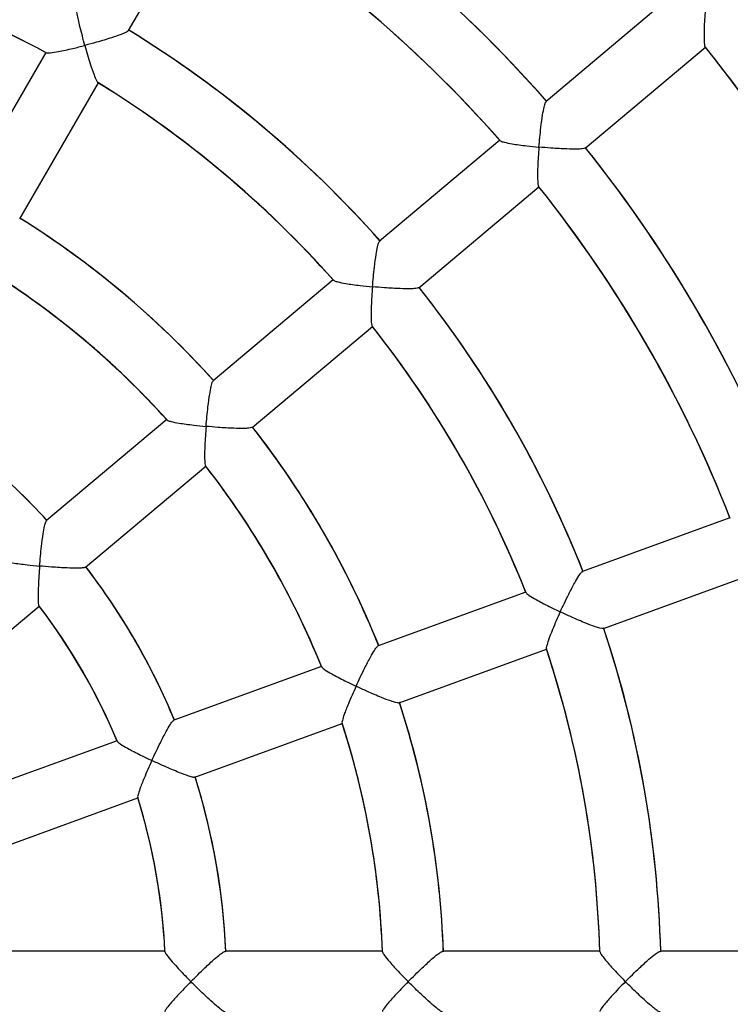
# Model space of a CAD drawing. Units: millimetres. Extents: x 0 to 6139, y 0 to 5093.
# Drawn here: x 3195 to 3381, y 2540 to 2799 of the extents above; entities that cross this region are included whole.
import ezdxf

# ---------------------------------------------------------------- set-up
doc = ezdxf.new("R2010")
doc.units = ezdxf.units.MM

msp = doc.modelspace()

# ---------------------------------------------------------------- linework, layer by layer
at = {"color": 7, "linetype": 'Continuous', "lineweight": 25, "ltscale": 50}
for p, q in [((3223.19, 2796.39), (3243.8, 2832.1)), ((3364.47, 2804.26), (3332.89, 2777.77)), ((3201.39, 2790.63), (3180.77, 2754.92)), ((3343.18, 2765.51), (3374.75, 2792.01)), ((3194.63, 2746.92), (3215.24, 2782.63)), ((3320.72, 2767.55), (3289.14, 2741.05)), ((3299.42, 2728.8), (3331.01, 2755.3)), ((3276.97, 2730.84), (3245.38, 2704.34)), ((3255.67, 2692.08), (3287.25, 2718.58)), ((3233.21, 2694.12), (3201.61, 2667.61)), ((3211.9, 2655.35), (3243.49, 2681.86)), ((3381.21, 2668.34), (3342.47, 2654.24)), ((3347.94, 2639.21), (3386.68, 2653.31)), ((3327.54, 2648.81), (3288.79, 2634.7)), ((3168.09, 2618.6), (3199.71, 2645.13)), ((3294.27, 2619.67), (3333.01, 2633.77)), ((3273.86, 2629.27), (3235.1, 2615.16)), ((3240.57, 2600.13), (3279.33, 2614.23)), ((3220.15, 2609.72), (3181.37, 2595.61)), ((3186.84, 2580.57), (3225.63, 2594.69)), ((3232.73, 2554.42), (3191.45, 2554.42)), ((3289.87, 2554.42), (3248.63, 2554.42)), ((3347, 2554.42), (3305.77, 2554.42)), ((3404.12, 2554.42), (3362.89, 2554.42))]:
    msp.add_line(p, q, dxfattribs=at)
at = {"color": 7, "linetype": 'Continuous', "lineweight": 25, "ltscale": 2500}
for radius, start, end in [(350.58, 41.3076, 58.7145), (350.58, 41.3076, 58.6924), (350.58, 41.2801, 58.6924), (334.58, 41.3701, 58.6539), (334.58, 41.3701, 58.6299), (334.58, 41.3407, 58.6299), (277.48, 61.6521, 78.3766), (277.48, 61.6521, 78.3479), (277.48, 61.6156, 78.3479), (293.48, 41.562, 58.4641), (293.48, 41.562, 58.438), (293.48, 41.5294, 58.438), (391.68, 21.1703, 38.8499), (391.68, 21.1703, 38.8297), (391.68, 21.1453, 38.8297), (277.48, 41.6521, 58.3766), (277.48, 41.6521, 58.3723), (277.48, 41.6521, 58.3479), (277.48, 41.6156, 58.3479), (350.58, 21.3076, 38.7143), (350.58, 21.3076, 38.6924), (350.58, 21.2801, 38.6924), (334.58, 21.3701, 38.6536), (334.58, 21.3701, 38.6504), (334.58, 21.3701, 38.6299), (334.58, 21.3404, 38.6299), (236.39, 41.9394, 58.0929), (236.39, 41.9394, 58.0606), (236.39, 41.8989, 58.0606), (220.39, 42.0803, 57.9564), (220.39, 42.0803, 57.9461), (220.39, 42.0803, 57.9197), (220.39, 42.0347, 57.9197), (293.48, 21.562, 38.464), (293.48, 21.562, 38.438), (293.48, 21.5294, 38.438), (277.48, 21.6521, 38.3767), (277.48, 21.6521, 38.3719), (277.48, 21.6521, 38.3479), (277.48, 21.6156, 38.3479), (179.29, 42.5574, 57.485), (179.29, 42.5574, 57.4426), (179.29, 42.5049, 57.4426), (236.39, 21.9394, 38.0931), (236.39, 21.9394, 38.0606), (236.39, 21.899, 38.0606), (220.39, 22.0803, 37.9566), (220.39, 22.0803, 37.9497), (220.39, 22.0803, 37.9197), (220.39, 22.0339, 37.9197), (179.29, 22.5574, 37.4849), (179.29, 22.5574, 37.4426), (179.29, 22.5048, 37.4426), (163.29, 22.8082, 37.2411), (163.29, 22.8082, 37.2353), (163.29, 22.8082, 37.1918), (163.29, 22.7453, 37.1918), (293.48, 1.562, 18.464), (293.48, 1.5295, 18.438), (293.48, 1.562, 18.438), (277.48, 1.6521, 18.3768), (277.48, 1.6521, 18.3717), (277.48, 1.6158, 18.3479), (236.39, 1.9394, 18.0928), (236.39, 1.899, 18.0606), (236.39, 1.9394, 18.0606), (220.39, 2.0803, 17.956), (220.39, 2.0803, 17.9506), (220.39, 2.0352, 17.9197), (179.29, 2.5574, 17.4848), (179.29, 2.5047, 17.4426), (179.29, 2.5574, 17.4426), (163.29, 2.8082, 17.2413), (163.29, 2.8082, 17.2333), (163.29, 2.7462, 17.1918)]:
    msp.add_arc((3069.63, 2546.42), radius, start, end, dxfattribs=at)
at = {"color": 7, "linetype": 'Continuous', "lineweight": 25, "ltscale": 50}
for points, knots in [([(3211.69, 2792.47), (3211.69, 2792.48), (3211.46, 2793.3), (3211.01, 2794.99), (3210.31, 2797.81), (3209.7, 2800.59), (3209.33, 2802.77), (3209.22, 2804.03), (3209.32, 2804.23), (3209.36, 2804.31)], [0, 0, 0, 0, 0.0011788, 0.1697164, 0.3431911, 0.5796121, 0.7567083, 0.8988079, 1, 1, 1, 1]), ([(3374.75, 2802.45), (3374.75, 2802.44), (3374.68, 2801.58), (3374.56, 2799.86), (3374.42, 2797.09), (3374.36, 2794.52), (3374.47, 2792.85), (3374.58, 2792.09), (3374.68, 2792.12), (3374.68, 2792.13)], [0, 0, 0, 0, 0.001289, 0.187801, 0.379779, 0.643485, 0.836935, 0.99027, 1, 1, 1, 1]), ([(3223.11, 2796.37), (3223.11, 2796.35), (3223.14, 2796.24), (3222.46, 2795.89), (3221.05, 2795.29), (3219.04, 2794.59), (3216.79, 2793.89), (3214.43, 2793.21), (3212.7, 2792.74), (3211.69, 2792.47), (3211.69, 2792.47)], [0, 0, 0, 0, 0.0432368, 0.1715714, 0.3054725, 0.5098666, 0.6490784, 0.7922253, 0.998822, 1, 1, 1, 1]), ([(3201.57, 2790.59), (3201.62, 2790.56), (3201.76, 2790.47), (3202.8, 2790.54), (3204.48, 2790.8), (3206.57, 2791.23), (3208.86, 2791.75), (3210.62, 2792.19), (3211.68, 2792.47), (3211.69, 2792.47)], [0, 0, 0, 0, 0.080501, 0.223363, 0.447399, 0.602324, 0.761618, 0.998713, 1, 1, 1, 1]), ([(3211.69, 2792.47), (3211.69, 2792.47), (3211.92, 2791.63), (3212.39, 2789.96), (3213.2, 2787.3), (3214.03, 2784.87), (3214.69, 2783.32), (3215.05, 2782.66), (3215.13, 2782.71), (3215.13, 2782.72)], [0, 0, 0, 0, 0.0012886, 0.1882414, 0.3806725, 0.6450539, 0.8382734, 0.9911205, 1, 1, 1, 1]), ([(3331.01, 2765.75), (3331.02, 2765.75), (3331.08, 2766.6), (3331.24, 2768.34), (3331.55, 2771.24), (3331.93, 2774.06), (3332.33, 2776.25), (3332.66, 2777.47), (3332.82, 2777.62), (3332.89, 2777.68)], [0, 0, 0, 0, 0.001178, 0.169773, 0.343307, 0.58009, 0.757116, 0.898989, 1, 1, 1, 1]), ([(3320.88, 2767.46), (3320.91, 2767.41), (3321.01, 2767.28), (3322.02, 2766.98), (3323.69, 2766.65), (3325.79, 2766.34), (3328.12, 2766.04), (3329.92, 2765.85), (3331.01, 2765.75), (3331.01, 2765.75)], [0, 0, 0, 0, 0.081289, 0.224538, 0.448647, 0.603369, 0.762454, 0.998712, 1, 1, 1, 1]), ([(3331.01, 2765.75), (3331.01, 2765.74), (3330.94, 2764.88), (3330.82, 2763.15), (3330.67, 2760.38), (3330.62, 2757.81), (3330.72, 2756.14), (3330.83, 2755.39), (3330.93, 2755.41), (3330.93, 2755.42)], [0, 0, 0, 0, 0.001289, 0.188001, 0.380183, 0.64419, 0.837561, 0.990707, 1, 1, 1, 1]), ([(3343.09, 2765.52), (3343.09, 2765.49), (3343.07, 2765.39), (3342.32, 2765.28), (3340.79, 2765.2), (3338.66, 2765.23), (3336.31, 2765.34), (3333.85, 2765.5), (3332.06, 2765.65), (3331.02, 2765.75), (3331.01, 2765.75)], [0, 0, 0, 0, 0.042927, 0.170924, 0.304524, 0.508892, 0.648215, 0.791475, 0.998823, 1, 1, 1, 1]), ([(3287.28, 2729.05), (3287.28, 2729.05), (3287.35, 2729.9), (3287.5, 2731.64), (3287.81, 2734.54), (3288.18, 2737.35), (3288.58, 2739.53), (3288.91, 2740.76), (3289.07, 2740.91), (3289.14, 2740.97)], [0, 0, 0, 0, 0.0011788, 0.1697164, 0.3431911, 0.5796121, 0.7567083, 0.8988079, 1, 1, 1, 1]), ([(3277.12, 2730.74), (3277.16, 2730.7), (3277.26, 2730.56), (3278.26, 2730.27), (3279.94, 2729.94), (3282.04, 2729.63), (3284.38, 2729.34), (3286.18, 2729.15), (3287.27, 2729.05), (3287.28, 2729.05)], [0, 0, 0, 0, 0.08056, 0.223413, 0.447435, 0.60235, 0.761633, 0.998713, 1, 1, 1, 1]), ([(3287.28, 2729.05), (3287.28, 2729.04), (3287.21, 2728.18), (3287.08, 2726.45), (3286.93, 2723.67), (3286.87, 2721.1), (3286.97, 2719.43), (3287.08, 2718.67), (3287.17, 2718.7), (3287.18, 2718.7)], [0, 0, 0, 0, 0.001289, 0.188285, 0.38076, 0.645203, 0.838467, 0.991349, 1, 1, 1, 1]), ([(3299.34, 2728.81), (3299.34, 2728.78), (3299.32, 2728.68), (3298.57, 2728.57), (3297.04, 2728.49), (3294.9, 2728.53), (3292.56, 2728.64), (3290.11, 2728.8), (3288.32, 2728.95), (3287.28, 2729.05), (3287.28, 2729.05)], [0, 0, 0, 0, 0.043237, 0.171571, 0.305472, 0.509867, 0.649078, 0.792225, 0.998822, 1, 1, 1, 1]), ([(3243.54, 2692.35), (3243.54, 2692.35), (3243.61, 2693.2), (3243.76, 2694.94), (3244.07, 2697.83), (3244.44, 2700.64), (3244.83, 2702.82), (3245.15, 2704.04), (3245.31, 2704.19), (3245.38, 2704.25)], [0, 0, 0, 0, 0.00118, 0.169627, 0.343009, 0.5789, 0.756099, 0.898536, 1, 1, 1, 1]), ([(3233.36, 2694.02), (3233.4, 2693.98), (3233.5, 2693.85), (3234.5, 2693.56), (3236.17, 2693.24), (3238.28, 2692.93), (3240.62, 2692.64), (3242.43, 2692.45), (3243.53, 2692.35), (3243.54, 2692.35)], [0, 0, 0, 0, 0.079786, 0.221983, 0.445786, 0.600939, 0.760464, 0.998714, 1, 1, 1, 1]), ([(3243.54, 2692.35), (3243.54, 2692.34), (3243.47, 2691.48), (3243.34, 2689.74), (3243.19, 2686.96), (3243.12, 2684.39), (3243.21, 2682.71), (3243.32, 2681.95), (3243.41, 2681.98), (3243.41, 2681.98)], [0, 0, 0, 0, 0.001288, 0.1885862, 0.3813732, 0.6463097, 0.8392797, 0.9916615, 1, 1, 1, 1]), ([(3255.58, 2692.09), (3255.58, 2692.06), (3255.56, 2691.96), (3254.8, 2691.86), (3253.27, 2691.78), (3251.14, 2691.82), (3248.79, 2691.94), (3246.35, 2692.1), (3244.58, 2692.25), (3243.54, 2692.35), (3243.54, 2692.35)], [0, 0, 0, 0, 0.043692, 0.172526, 0.306874, 0.511302, 0.650347, 0.793322, 0.998821, 1, 1, 1, 1]), ([(3199.8, 2655.64), (3199.8, 2655.65), (3199.87, 2656.5), (3200.02, 2658.23), (3200.32, 2661.11), (3200.68, 2663.92), (3201.07, 2666.09), (3201.38, 2667.31), (3201.54, 2667.46), (3201.61, 2667.53)], [0, 0, 0, 0, 0.001181, 0.169467, 0.342682, 0.577725, 0.755091, 0.898083, 1, 1, 1, 1]), ([(3189.59, 2657.29), (3189.62, 2657.24), (3189.72, 2657.12), (3190.72, 2656.84), (3192.39, 2656.52), (3194.5, 2656.22), (3196.86, 2655.94), (3198.68, 2655.75), (3199.79, 2655.65), (3199.8, 2655.64)], [0, 0, 0, 0, 0.077953, 0.219111, 0.442655, 0.598295, 0.758317, 0.998716, 1, 1, 1, 1]), ([(3199.8, 2655.64), (3199.8, 2655.64), (3199.73, 2654.77), (3199.6, 2653.03), (3199.44, 2650.24), (3199.36, 2647.66), (3199.44, 2645.98), (3199.54, 2645.22), (3199.63, 2645.25), (3199.64, 2645.25)], [0, 0, 0, 0, 0.001285, 0.188827, 0.381866, 0.647305, 0.839505, 0.990832, 1, 1, 1, 1]), ([(3211.81, 2655.36), (3211.8, 2655.33), (3211.79, 2655.23), (3211.03, 2655.13), (3209.49, 2655.06), (3207.36, 2655.11), (3205.02, 2655.23), (3202.59, 2655.4), (3200.83, 2655.55), (3199.8, 2655.64), (3199.8, 2655.64)], [0, 0, 0, 0, 0.044424, 0.174076, 0.309152, 0.513627, 0.652389, 0.795076, 0.998819, 1, 1, 1, 1]), ([(3336.61, 2643.59), (3336.61, 2643.6), (3336.97, 2644.37), (3337.71, 2645.95), (3338.99, 2648.57), (3340.31, 2651.09), (3341.43, 2653), (3342.15, 2654.04), (3342.35, 2654.13), (3342.44, 2654.16)], [0, 0, 0, 0, 0.001179, 0.169716, 0.343191, 0.579612, 0.756708, 0.898808, 1, 1, 1, 1]), ([(3327.65, 2648.66), (3327.67, 2648.61), (3327.72, 2648.45), (3328.56, 2647.83), (3330.02, 2646.95), (3331.89, 2645.94), (3333.99, 2644.86), (3335.62, 2644.07), (3336.61, 2643.6), (3336.61, 2643.59)], [0, 0, 0, 0, 0.080616, 0.223461, 0.447468, 0.602374, 0.761648, 0.998713, 1, 1, 1, 1]), ([(3336.61, 2643.59), (3336.61, 2643.59), (3336.25, 2642.8), (3335.54, 2641.22), (3334.45, 2638.66), (3333.51, 2636.27), (3333.03, 2634.66), (3332.88, 2633.91), (3332.97, 2633.91), (3332.98, 2633.91)], [0, 0, 0, 0, 0.0012891, 0.1883122, 0.3808157, 0.6452965, 0.8385888, 0.9914933, 1, 1, 1, 1]), ([(3347.86, 2639.24), (3347.85, 2639.22), (3347.8, 2639.13), (3347.06, 2639.29), (3345.59, 2639.73), (3343.6, 2640.5), (3341.43, 2641.41), (3339.19, 2642.39), (3337.56, 2643.15), (3336.62, 2643.59), (3336.61, 2643.59)], [0, 0, 0, 0, 0.043237, 0.171571, 0.305472, 0.509867, 0.649078, 0.792225, 0.998822, 1, 1, 1, 1]), ([(3282.96, 2624.07), (3282.96, 2624.07), (3283.32, 2624.85), (3284.05, 2626.42), (3285.33, 2629.03), (3286.64, 2631.55), (3287.75, 2633.46), (3288.47, 2634.5), (3288.67, 2634.59), (3288.76, 2634.63)], [0, 0, 0, 0, 0.00118, 0.169627, 0.343009, 0.5789, 0.756099, 0.898536, 1, 1, 1, 1]), ([(3273.97, 2629.12), (3273.99, 2629.07), (3274.04, 2628.91), (3274.88, 2628.3), (3276.34, 2627.42), (3278.21, 2626.41), (3280.32, 2625.34), (3281.96, 2624.54), (3282.95, 2624.07), (3282.96, 2624.07)], [0, 0, 0, 0, 0.079602, 0.221827, 0.445675, 0.600859, 0.760416, 0.998714, 1, 1, 1, 1]), ([(3282.96, 2624.07), (3282.96, 2624.06), (3282.59, 2623.27), (3281.88, 2621.69), (3280.79, 2619.12), (3279.84, 2616.73), (3279.35, 2615.12), (3279.2, 2614.38), (3279.29, 2614.37), (3279.3, 2614.37)], [0, 0, 0, 0, 0.0012875, 0.1885113, 0.3812217, 0.6460529, 0.8389463, 0.9912674, 1, 1, 1, 1]), ([(3294.19, 2619.71), (3294.17, 2619.68), (3294.13, 2619.59), (3293.38, 2619.75), (3291.91, 2620.21), (3289.92, 2620.97), (3287.76, 2621.88), (3285.52, 2622.87), (3283.9, 2623.62), (3282.96, 2624.06), (3282.96, 2624.07)], [0, 0, 0, 0, 0.0436919, 0.1725261, 0.3068736, 0.5113024, 0.6503466, 0.7933218, 0.998821, 1, 1, 1, 1]), ([(3229.3, 2604.54), (3229.31, 2604.54), (3229.66, 2605.32), (3230.4, 2606.89), (3231.67, 2609.49), (3232.96, 2612.01), (3234.07, 2613.92), (3234.78, 2614.96), (3234.98, 2615.05), (3235.07, 2615.08)], [0, 0, 0, 0, 0.001181, 0.169467, 0.342682, 0.577725, 0.755091, 0.898083, 1, 1, 1, 1]), ([(3220.27, 2609.58), (3220.29, 2609.52), (3220.34, 2609.37), (3221.18, 2608.76), (3222.64, 2607.9), (3224.52, 2606.89), (3226.64, 2605.82), (3228.29, 2605.02), (3229.3, 2604.54), (3229.3, 2604.54)], [0, 0, 0, 0, 0.078077, 0.219216, 0.44273, 0.598349, 0.758349, 0.998716, 1, 1, 1, 1]), ([(3229.3, 2604.54), (3229.3, 2604.53), (3228.94, 2603.74), (3228.22, 2602.15), (3227.11, 2599.58), (3226.16, 2597.18), (3225.66, 2595.58), (3225.5, 2594.83), (3225.59, 2594.83), (3225.6, 2594.83)], [0, 0, 0, 0, 0.001286, 0.188993, 0.382202, 0.647875, 0.840244, 0.991704, 1, 1, 1, 1]), ([(3240.49, 2600.17), (3240.48, 2600.14), (3240.43, 2600.05), (3239.68, 2600.21), (3238.21, 2600.68), (3236.23, 2601.45), (3234.07, 2602.37), (3231.84, 2603.35), (3230.24, 2604.1), (3229.31, 2604.54), (3229.3, 2604.54)], [0, 0, 0, 0, 0.0444241, 0.1740758, 0.3091516, 0.5136272, 0.6523895, 0.7950761, 0.9988194, 1, 1, 1, 1]), ([(3232.79, 2554.25), (3232.78, 2554.19), (3232.78, 2554.03), (3233.36, 2553.17), (3234.44, 2551.86), (3235.86, 2550.27), (3237.49, 2548.54), (3238.76, 2547.22), (3239.55, 2546.43), (3239.55, 2546.42)], [0, 0, 0, 0, 0.078158, 0.219285, 0.442779, 0.598384, 0.758371, 0.998716, 1, 1, 1, 1]), ([(3239.55, 2546.42), (3239.56, 2546.43), (3240.15, 2547.03), (3241.38, 2548.26), (3243.47, 2550.27), (3245.55, 2552.19), (3247.24, 2553.61), (3248.26, 2554.34), (3248.48, 2554.36), (3248.57, 2554.36)], [0, 0, 0, 0, 0.001181, 0.169467, 0.342682, 0.577725, 0.755091, 0.898083, 1, 1, 1, 1]), ([(3289.93, 2554.25), (3289.93, 2554.19), (3289.92, 2554.03), (3290.5, 2553.16), (3291.58, 2551.84), (3292.99, 2550.25), (3294.6, 2548.52), (3295.87, 2547.21), (3296.64, 2546.43), (3296.65, 2546.42)], [0, 0, 0, 0, 0.079781, 0.221979, 0.445783, 0.600937, 0.760463, 0.998714, 1, 1, 1, 1]), ([(3296.65, 2546.42), (3296.65, 2546.43), (3297.25, 2547.03), (3298.49, 2548.26), (3300.58, 2550.28), (3302.67, 2552.2), (3304.37, 2553.61), (3305.4, 2554.34), (3305.62, 2554.36), (3305.71, 2554.36)], [0, 0, 0, 0, 0.00118, 0.169627, 0.343009, 0.5789, 0.756099, 0.898536, 1, 1, 1, 1]), ([(3347.06, 2554.25), (3347.06, 2554.19), (3347.05, 2554.03), (3347.63, 2553.15), (3348.7, 2551.83), (3350.11, 2550.24), (3351.71, 2548.51), (3352.97, 2547.21), (3353.74, 2546.43), (3353.75, 2546.42)], [0, 0, 0, 0, 0.080667, 0.223503, 0.447499, 0.602396, 0.761661, 0.998713, 1, 1, 1, 1]), ([(3353.75, 2546.42), (3353.75, 2546.43), (3354.35, 2547.03), (3355.58, 2548.26), (3357.68, 2550.28), (3359.78, 2552.2), (3361.49, 2553.61), (3362.52, 2554.34), (3362.74, 2554.36), (3362.83, 2554.36)], [0, 0, 0, 0, 0.001179, 0.169716, 0.343191, 0.579612, 0.756708, 0.898808, 1, 1, 1, 1]), ([(3239.55, 2546.42), (3239.55, 2546.42), (3238.94, 2545.8), (3237.72, 2544.55), (3235.8, 2542.51), (3234.08, 2540.59), (3233.06, 2539.25), (3232.66, 2538.61), (3232.74, 2538.57), (3232.75, 2538.56)], [0, 0, 0, 0, 0.001286, 0.189046, 0.382308, 0.648054, 0.840477, 0.991979, 1, 1, 1, 1]), ([(3248.57, 2538.49), (3248.55, 2538.47), (3248.47, 2538.4), (3247.82, 2538.81), (3246.6, 2539.75), (3245, 2541.16), (3243.29, 2542.75), (3241.53, 2544.44), (3240.28, 2545.69), (3239.56, 2546.42), (3239.55, 2546.42)], [0, 0, 0, 0, 0.044424, 0.174076, 0.309152, 0.513627, 0.652389, 0.795076, 0.998819, 1, 1, 1, 1]), ([(3296.65, 2546.42), (3296.64, 2546.42), (3296.04, 2545.8), (3294.82, 2544.55), (3292.92, 2542.52), (3291.21, 2540.59), (3290.2, 2539.25), (3289.8, 2538.6), (3289.89, 2538.56), (3289.9, 2538.56)], [0, 0, 0, 0, 0.001287, 0.188468, 0.381133, 0.645903, 0.838752, 0.991038, 1, 1, 1, 1]), ([(3305.71, 2538.49), (3305.69, 2538.47), (3305.61, 2538.4), (3304.96, 2538.8), (3303.74, 2539.73), (3302.14, 2541.13), (3300.41, 2542.73), (3298.65, 2544.42), (3297.38, 2545.68), (3296.65, 2546.42), (3296.65, 2546.42)], [0, 0, 0, 0, 0.043692, 0.172526, 0.306874, 0.511302, 0.650347, 0.793322, 0.998821, 1, 1, 1, 1]), ([(3353.75, 2546.42), (3353.74, 2546.42), (3353.13, 2545.8), (3351.92, 2544.56), (3350.03, 2542.53), (3348.33, 2540.6), (3347.32, 2539.25), (3346.93, 2538.6), (3347.02, 2538.56), (3347.02, 2538.56)], [0, 0, 0, 0, 0.0012891, 0.1883235, 0.3808385, 0.6453351, 0.838639, 0.9915526, 1, 1, 1, 1]), ([(3362.83, 2538.48), (3362.81, 2538.47), (3362.73, 2538.4), (3362.09, 2538.8), (3360.87, 2539.72), (3359.26, 2541.12), (3357.53, 2542.72), (3355.75, 2544.41), (3354.48, 2545.68), (3353.75, 2546.42), (3353.75, 2546.42)], [0, 0, 0, 0, 0.043237, 0.171571, 0.305472, 0.509867, 0.649078, 0.792225, 0.998822, 1, 1, 1, 1])]:
    msp.add_open_spline(points, degree=3, knots=knots, dxfattribs=at)

doc.saveas('drawing.dxf')
